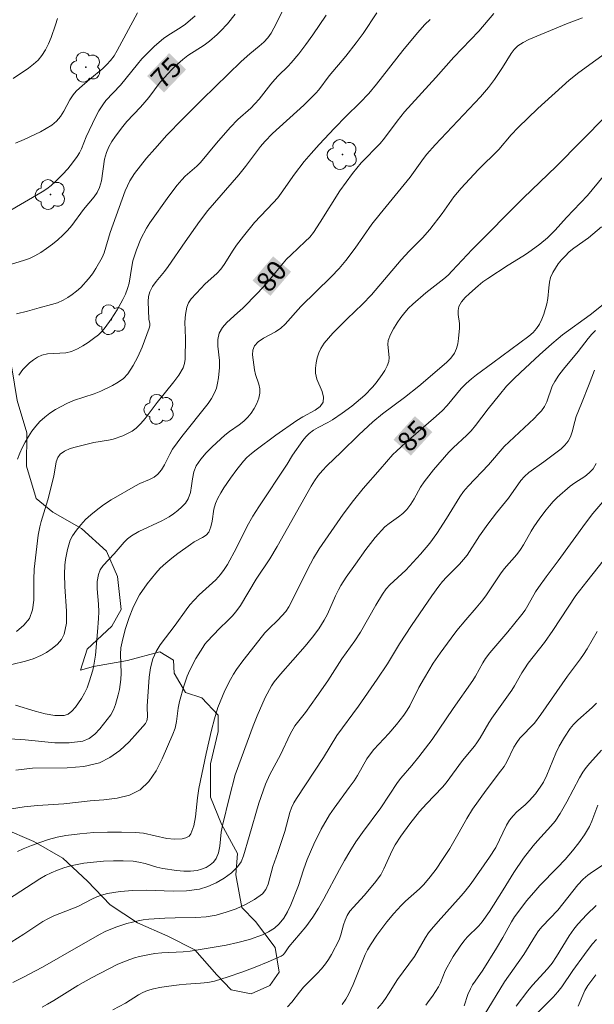
# Model space of a CAD drawing. Units: metres. Extents: x 279754 to 280270, y 1662143 to 1662708.
# Drawn here: x 279820 to 279864, y 1662575 to 1662650 of the extents above; entities that cross this region are included whole.
import ezdxf

# ---------------------------------------------------------------- set-up
doc = ezdxf.new("R2010")
doc.units = ezdxf.units.M
doc.header["$MEASUREMENT"] = 0
for name, color, linetype, lineweight, true_color in [('Arvores_Isoladas', 7, 'Continuous', 18, 0x00ff33), ('Curvas_Intermediarias', 7, 'Continuous', 9, 0x783c14), ('Curvas_Mestras', 7, 'Continuous', 20, 0x783c14), ('Topon_Curvas_Mestras', 7, 'Continuous', 9, 0x783c14), ('Vegetacao', 7, 'Orla8', 9, 0x00ff33)]:
    doc.layers.add(name, color=color, linetype=linetype, lineweight=lineweight, true_color=true_color)
doc.layers.add('Topon_Curvas_Mestras_Masc', color=255, linetype='Continuous', lineweight=9)
doc.styles.add('Arial', font='arial.ttf', dxfattribs={"height": 1.5})
doc.styles.get("Standard").update_dxf_attribs({"font": 'arial.ttf'})
doc.linetypes.add('Orla8', pattern='A,6,-0.5,["V",Standard,S=1,R=0,X=-0.5,Y=-1],-0.5,6,-0.5,["V",Standard,S=1,R=0,X=-0.5,Y=-1],-0.5', length=14)

# ---------------------------------------------------------------- blocks, each defined once
blk = doc.blocks.new('Arvore')
at = {"layer": 'Arvores_Isoladas'}
blk.add_lwpolyline([(-0.718, 0.493, 0.872324), (-0.722, -0.551, 0.862983), (0.284, -0.827, 0.900105), (0.89, 0.029, 0.863155), (0.262, 0.861, 0.882486)], format="xyb", close=True, dxfattribs=at)
blk.add_circle((0, 0), 0.0286, dxfattribs=at)

msp = doc.modelspace()

# ---------------------------------------------------------------- linework, layer by layer
at = {"layer": 'Curvas_Intermediarias', "flags": 128}
for points, elevation in [([(279819.529, 1662627.521), (279820.369, 1662627.741), (279821.249, 1662628.001), (279822.19, 1662628.242), (279822.65, 1662628.382), (279823.09, 1662628.572), (279823.45, 1662628.772), (279823.79, 1662629.002), (279824.12, 1662629.272), (279824.441, 1662629.552), (279825.041, 1662630.212), (279825.331, 1662630.602), (279825.601, 1662631.003), (279826.081, 1662631.843), (279826.241, 1662632.203), (279826.702, 1662633.744), (279827.852, 1662636.935), (279828.202, 1662637.715), (279828.552, 1662638.276), (279829.483, 1662639.436), (279830.103, 1662640.166), (279831.033, 1662641.197), (279832.234, 1662642.437), (279833.744, 1662643.938), (279836.735, 1662646.829), (279837.396, 1662647.419), (279838.116, 1662647.999), (279838.456, 1662648.309), (279838.756, 1662648.64), (279839.016, 1662649), (279839.236, 1662649.39), (279840.737, 1662652.381)], 76), ([(279819.439, 1662640.586), (279820.119, 1662640.857), (279821.349, 1662641.467), (279821.8, 1662641.707), (279822.22, 1662641.967), (279822.59, 1662642.277), (279822.89, 1662642.637), (279823.14, 1662643.047), (279823.6, 1662643.898), (279823.86, 1662644.298), (279824.09, 1662644.558), (279824.341, 1662644.798), (279825.131, 1662645.488), (279826.131, 1662646.309), (279826.451, 1662646.599), (279826.732, 1662646.909), (279827.002, 1662647.279), (279827.242, 1662647.679), (279828.792, 1662650.56)], 73), ([(279819.609, 1662616.417), (279819.769, 1662616.857), (279819.959, 1662617.287), (279820.189, 1662617.717), (279820.429, 1662618.148), (279820.699, 1662618.558), (279820.999, 1662618.948), (279821.319, 1662619.298), (279821.69, 1662619.628), (279822.08, 1662619.928), (279822.5, 1662620.198), (279822.93, 1662620.448), (279823.37, 1662620.679), (279823.88, 1662620.889), (279825.461, 1662621.409), (279825.971, 1662621.619), (279826.882, 1662622.059), (279827.312, 1662622.309), (279827.712, 1662622.589), (279828.042, 1662622.939), (279828.462, 1662623.57), (279828.822, 1662624.25), (279829.142, 1662624.98), (279829.693, 1662626.441), (279829.723, 1662626.611), (279829.723, 1662626.781), (279829.663, 1662627.131), (279829.603, 1662628.482), (279829.633, 1662628.862), (279829.723, 1662629.212), (279829.933, 1662629.622), (279830.213, 1662630.012), (279830.853, 1662630.763), (279831.143, 1662631.143), (279832.444, 1662633.043), (279833.524, 1662634.584), (279834.184, 1662635.434), (279836.555, 1662638.175), (279837.066, 1662638.796), (279838.216, 1662640.336), (279838.526, 1662640.706), (279839.136, 1662641.327), (279841.537, 1662643.508), (279842.448, 1662644.408), (279842.668, 1662644.668), (279843.458, 1662645.748), (279844.739, 1662647.239), (279845.539, 1662648.269), (279846.059, 1662648.98), (279847.12, 1662650.57)], 78), ([(279833.214, 1662650.33), (279832.464, 1662649.69), (279832.144, 1662649.46), (279831.113, 1662648.83), (279830.783, 1662648.6), (279830.093, 1662648.009), (279829.763, 1662647.689), (279829.132, 1662647.029), (279828.792, 1662646.639), (279827.492, 1662645.018), (279826.361, 1662643.848), (279826.121, 1662643.528), (279825.831, 1662643.067), (279825.581, 1662642.577), (279824.861, 1662641.077), (279824.491, 1662640.146), (279824.351, 1662639.846), (279824.171, 1662639.566), (279823.82, 1662639.096), (279823.44, 1662638.626), (279823.04, 1662638.185), (279822.62, 1662637.755), (279822.18, 1662637.355), (279821.85, 1662637.095), (279821.499, 1662636.855), (279818.778, 1662635.274)], 74), ([(279819.259, 1662645.528), (279820.449, 1662646.339), (279820.829, 1662646.629), (279821.179, 1662646.939), (279821.469, 1662647.289), (279821.75, 1662647.719), (279821.97, 1662648.179), (279822.17, 1662648.67), (279822.52, 1662649.65), (279822.66, 1662650.13)], 72), ([(279819.439, 1662597.589), (279820.959, 1662597.139), (279821.72, 1662596.929), (279822.46, 1662596.799), (279823.16, 1662596.789), (279823.48, 1662596.899), (279823.77, 1662597.129), (279824.04, 1662597.429), (279824.281, 1662597.77), (279824.491, 1662598.09), (279824.721, 1662598.5), (279824.921, 1662598.92), (279825.081, 1662599.37), (279825.361, 1662600.271), (279825.451, 1662600.651), (279825.561, 1662601.411), (279825.731, 1662603.202), (279825.801, 1662604.222), (279825.821, 1662604.742), (279825.801, 1662605.313), (279825.711, 1662606.483), (279825.711, 1662607.053), (279825.791, 1662607.583), (279825.941, 1662607.944), (279826.171, 1662608.264), (279827.012, 1662609.174), (279827.762, 1662610.054), (279828.032, 1662610.314), (279828.332, 1662610.545), (279828.882, 1662610.875), (279830.653, 1662611.685), (279831.213, 1662612.005), (279831.553, 1662612.235), (279831.884, 1662612.485), (279832.184, 1662612.755), (279832.454, 1662613.056), (279832.664, 1662613.386), (279832.844, 1662613.856), (279832.934, 1662614.376), (279832.994, 1662614.916), (279833.094, 1662615.437), (279833.284, 1662615.907), (279833.634, 1662616.417), (279834.054, 1662616.907), (279834.515, 1662617.367), (279835.475, 1662618.238), (279835.825, 1662618.528), (279836.575, 1662619.038), (279836.936, 1662619.308), (279837.246, 1662619.618), (279837.496, 1662619.938), (279837.716, 1662620.298), (279837.916, 1662620.679), (279838.066, 1662621.069), (279838.146, 1662621.449), (279838.146, 1662621.799), (279838.066, 1662622.159), (279837.836, 1662622.879), (279837.756, 1662623.25), (279837.636, 1662624.02), (279837.596, 1662624.4), (279837.616, 1662624.76), (279837.736, 1662625.07), (279838.036, 1662625.39), (279838.436, 1662625.661), (279839.357, 1662626.151), (279839.767, 1662626.431), (279840.097, 1662626.741), (279841.287, 1662628.102), (279843.608, 1662630.372), (279844.218, 1662631.003), (279844.729, 1662631.603), (279845.449, 1662632.543), (279846.739, 1662634.384), (279847.38, 1662635.194), (279849.671, 1662637.985), (279850.681, 1662639.406), (279850.951, 1662639.746), (279851.581, 1662640.456), (279855.053, 1662644.128), (279855.673, 1662644.848), (279856.113, 1662645.448), (279856.743, 1662646.379), (279857.394, 1662647.439), (279857.644, 1662647.759), (279857.924, 1662648.039), (279858.314, 1662648.299), (279858.754, 1662648.52), (279861.645, 1662649.71), (279862.876, 1662650.18)], 81), ([(279851.191, 1662650.06), (279850.801, 1662649.66), (279850.221, 1662649.02), (279849.11, 1662647.679), (279847.1, 1662645.098), (279846.499, 1662644.378), (279845.819, 1662643.678), (279844.779, 1662642.657), (279843.878, 1662641.747), (279842.698, 1662640.496), (279842.078, 1662639.806), (279841.557, 1662639.176), (279840.807, 1662638.205), (279839.797, 1662636.755), (279839.527, 1662636.405), (279839.186, 1662636.015), (279837.756, 1662634.514), (279836.896, 1662633.484), (279836.365, 1662632.773), (279836.115, 1662632.413), (279835.435, 1662631.303), (279835.175, 1662630.953), (279834.895, 1662630.643), (279833.954, 1662629.792), (279833.664, 1662629.502), (279832.894, 1662628.672), (279832.694, 1662628.372), (279832.554, 1662628.041), (279832.454, 1662627.481), (279832.424, 1662626.891), (279832.464, 1662625.681), (279832.434, 1662624.05), (279832.384, 1662623.72), (279832.274, 1662623.41), (279831.954, 1662622.849), (279831.563, 1662622.319), (279830.283, 1662620.759), (279829.373, 1662619.518), (279829.042, 1662619.128), (279828.682, 1662618.788), (279828.372, 1662618.558), (279828.032, 1662618.368), (279827.672, 1662618.208), (279826.932, 1662617.947), (279826.571, 1662617.857), (279825.431, 1662617.687), (279824.11, 1662617.357), (279823.64, 1662617.217), (279823.21, 1662617.027), (279822.86, 1662616.787), (279822.68, 1662616.527), (279822.57, 1662616.197), (279822.38, 1662615.106), (279821.91, 1662613.296), (279821.399, 1662611.645), (279821.299, 1662611.225), (279821.189, 1662610.585), (279820.869, 1662607.994), (279820.839, 1662607.213), (279820.849, 1662605.623), (279820.759, 1662604.882), (279820.509, 1662604.232), (279820.089, 1662603.702), (279819.529, 1662603.222)], 79), ([(279843.228, 1662650.37), (279842.218, 1662648.87), (279841.687, 1662648.139), (279841.137, 1662647.429), (279840.567, 1662646.739), (279840.327, 1662646.479), (279839.557, 1662645.728), (279839.316, 1662645.468), (279838.996, 1662645.098), (279838.096, 1662643.958), (279837.766, 1662643.588), (279837.456, 1662643.278), (279836.475, 1662642.397), (279835.885, 1662641.797), (279834.825, 1662640.586), (279833.604, 1662639.106), (279833.324, 1662638.836), (279832.444, 1662638.065), (279832.174, 1662637.785), (279831.834, 1662637.385), (279831.193, 1662636.545), (279829.733, 1662634.494), (279829.473, 1662634.094), (279829.042, 1662633.274), (279828.712, 1662632.433), (279828.442, 1662631.583), (279828.352, 1662631.163), (279828.152, 1662629.872), (279828.032, 1662629.462), (279827.872, 1662629.042), (279827.672, 1662628.632), (279827.222, 1662627.831), (279826.772, 1662627.121), (279826.321, 1662626.491), (279826.071, 1662626.201), (279825.791, 1662625.931), (279825.421, 1662625.631), (279825.021, 1662625.33), (279824.611, 1662625.07), (279824.181, 1662624.84), (279823.74, 1662624.65), (279823.3, 1662624.55), (279821.9, 1662624.47), (279821.469, 1662624.36), (279821.139, 1662624.21), (279820.829, 1662624.02), (279820.529, 1662623.79), (279820.259, 1662623.53), (279820.009, 1662623.26), (279819.699, 1662622.839)], 77), ([(279865.187, 1662647.889), (279862.576, 1662645.989), (279861.855, 1662645.408), (279859.454, 1662643.247), (279857.934, 1662641.797), (279857.394, 1662641.217), (279856.463, 1662640.116), (279854.883, 1662638.546), (279853.562, 1662637.145), (279853.012, 1662636.475), (279852.112, 1662635.214), (279851.171, 1662633.994), (279850.601, 1662633.354), (279849.591, 1662632.333), (279848.97, 1662631.653), (279846.699, 1662628.972), (279846.019, 1662628.262), (279844.849, 1662627.141), (279843.758, 1662626.041), (279843.408, 1662625.671), (279843.088, 1662625.29), (279842.828, 1662624.88), (279842.668, 1662624.54), (279842.548, 1662624.16), (279842.468, 1662623.77), (279842.428, 1662623.38), (279842.428, 1662622.999), (279842.528, 1662622.539), (279842.918, 1662621.589), (279843.038, 1662621.159), (279843.008, 1662620.769), (279842.768, 1662620.438), (279842.388, 1662620.148), (279841.437, 1662619.648), (279840.997, 1662619.378), (279839.377, 1662618.248), (279837.866, 1662617.137), (279837.506, 1662616.847), (279837.166, 1662616.547), (279836.896, 1662616.257), (279836.385, 1662615.627), (279835.915, 1662614.966), (279835.405, 1662614.216), (279835.165, 1662613.826), (279834.945, 1662613.426), (279834.755, 1662613.016), (279834.635, 1662612.585), (279834.505, 1662611.655), (279834.415, 1662611.225), (279834.254, 1662610.835), (279834.044, 1662610.595), (279833.764, 1662610.405), (279833.134, 1662610.074), (279832.834, 1662609.894), (279831.884, 1662609.194), (279831.413, 1662608.834), (279830.963, 1662608.464), (279830.533, 1662608.064), (279830.183, 1662607.693), (279829.533, 1662606.883), (279828.952, 1662606.023), (279828.762, 1662605.703), (279828.432, 1662605.012), (279828.152, 1662604.302), (279827.842, 1662603.382), (279827.602, 1662602.441), (279827.522, 1662601.971), (279827.482, 1662601.491), (279827.542, 1662600.03), (279827.522, 1662599.55), (279827.472, 1662599.16), (279827.402, 1662598.78), (279827.312, 1662598.39), (279827.102, 1662597.639), (279826.952, 1662597.229), (279826.752, 1662596.849), (279825.901, 1662595.789), (279825.511, 1662595.369), (279825.091, 1662595.028), (279824.611, 1662594.828), (279823.56, 1662594.698), (279822.46, 1662594.718), (279820.179, 1662594.938), (279817.008, 1662595.138)], 82), ([(279864.697, 1662642.707), (279860.835, 1662638.806), (279858.334, 1662636.405), (279854.422, 1662632.443), (279852.892, 1662630.813), (279852.572, 1662630.492), (279852.242, 1662630.212), (279850.871, 1662629.142), (279849.861, 1662628.282), (279849.551, 1662627.971), (279849.26, 1662627.641), (279848.95, 1662627.241), (279848.66, 1662626.831), (279848.39, 1662626.391), (279848.17, 1662625.951), (279847.99, 1662625.49), (279847.95, 1662625.18), (279848.07, 1662624.2), (279848.04, 1662623.89), (279847.91, 1662623.54), (279847.74, 1662623.2), (279847.53, 1662622.879), (279847.06, 1662622.259), (279846.789, 1662621.929), (279846.189, 1662621.309), (279845.539, 1662620.739), (279845.189, 1662620.458), (279844.459, 1662619.928), (279843.718, 1662619.428), (279843.358, 1662619.218), (279842.618, 1662618.828), (279842.268, 1662618.618), (279841.938, 1662618.378), (279841.677, 1662618.118), (279841.437, 1662617.827), (279840.667, 1662616.727), (279840.237, 1662616.027), (279838.066, 1662612.755), (279837.616, 1662612.045), (279837.186, 1662611.275), (279836.365, 1662609.614), (279835.685, 1662608.364), (279835.435, 1662607.964), (279835.155, 1662607.583), (279834.775, 1662607.173), (279833.514, 1662606.043), (279833.114, 1662605.633), (279832.804, 1662605.272), (279832.504, 1662604.892), (279831.663, 1662603.722), (279830.533, 1662602.211), (279830.213, 1662601.691), (279829.963, 1662601.141), (279829.783, 1662600.451), (279829.683, 1662599.73), (279829.523, 1662597.509), (279829.543, 1662596.659), (279829.503, 1662596.399), (279829.393, 1662596.179), (279828.792, 1662595.489), (279828.142, 1662594.788), (279827.432, 1662594.128), (279826.681, 1662593.578), (279825.871, 1662593.188), (279824.671, 1662592.898), (279823.39, 1662592.798), (279820.759, 1662592.768), (279819.479, 1662592.627)], 83), ([(279819.129, 1662589.646), (279820.109, 1662589.816), (279821.119, 1662589.916), (279823.15, 1662590.036), (279825.171, 1662590.257), (279826.211, 1662590.347), (279827.232, 1662590.477), (279828.182, 1662590.707), (279828.992, 1662591.117), (279829.663, 1662591.757), (279830.213, 1662592.567), (279830.683, 1662593.478), (279831.493, 1662595.359), (279831.663, 1662595.839), (279831.764, 1662596.339), (279831.914, 1662597.359), (279832.014, 1662597.86), (279832.324, 1662599.05), (279832.594, 1662599.82), (279832.804, 1662600.271), (279833.264, 1662601.161), (279833.784, 1662602.011), (279833.954, 1662602.251), (279834.134, 1662602.471), (279835.055, 1662603.452), (279835.715, 1662604.072), (279836.035, 1662604.402), (279836.325, 1662604.742), (279836.665, 1662605.222), (279837.886, 1662607.223), (279838.916, 1662608.784), (279839.477, 1662609.734), (279842.078, 1662614.336), (279842.338, 1662614.756), (279842.628, 1662615.166), (279842.948, 1662615.547), (279843.298, 1662615.897), (279844.388, 1662616.937), (279845.729, 1662618.278), (279846.799, 1662619.268), (279847.54, 1662619.888), (279849.24, 1662621.139), (279850.341, 1662621.999), (279852.452, 1662623.8), (279852.782, 1662624.15), (279853.062, 1662624.52), (279853.212, 1662624.87), (279853.312, 1662625.24), (279853.372, 1662625.641), (279853.452, 1662626.441), (279853.442, 1662626.781), (279853.342, 1662627.471), (279853.332, 1662627.791), (279853.402, 1662628.092), (279853.602, 1662628.452), (279853.882, 1662628.782), (279854.202, 1662629.092), (279854.883, 1662629.682), (279855.243, 1662629.972), (279855.623, 1662630.242), (279857.164, 1662631.263), (279858.294, 1662631.943), (279858.664, 1662632.183), (279859.584, 1662632.853), (279860.175, 1662633.344), (279860.775, 1662633.944), (279861.635, 1662634.904), (279863.236, 1662636.575), (279864.456, 1662638.035)], 84), ([(279818.828, 1662582.704), (279821.319, 1662584.314), (279821.74, 1662584.564), (279822.17, 1662584.764), (279822.65, 1662584.964), (279823.14, 1662585.135), (279823.65, 1662585.285), (279824.161, 1662585.405), (279824.671, 1662585.495), (279825.421, 1662585.585), (279826.181, 1662585.655), (279826.942, 1662585.685), (279827.692, 1662585.685), (279828.452, 1662585.655), (279828.902, 1662585.585), (279829.363, 1662585.465), (279830.263, 1662585.185), (279830.723, 1662585.085), (279831.784, 1662584.934), (279832.324, 1662584.884), (279832.854, 1662584.884), (279833.364, 1662584.944), (279833.694, 1662585.034), (279834.034, 1662585.175), (279834.345, 1662585.365), (279834.615, 1662585.585), (279834.815, 1662585.845), (279834.995, 1662586.295), (279835.095, 1662586.795), (279835.205, 1662587.866), (279835.285, 1662588.386), (279835.825, 1662590.587), (279836.265, 1662592.247), (279837.646, 1662595.999), (279837.956, 1662596.769), (279838.576, 1662598.17), (279839.046, 1662599.06), (279839.256, 1662599.38), (279839.737, 1662599.96), (279841.617, 1662602.091), (279842.188, 1662602.792), (279842.668, 1662603.432), (279843.088, 1662604.092), (279843.328, 1662604.542), (279843.948, 1662605.953), (279844.178, 1662606.403), (279844.368, 1662606.733), (279844.779, 1662607.373), (279845.469, 1662608.384), (279846.269, 1662609.494), (279846.99, 1662610.425), (279847.72, 1662611.225), (279848.05, 1662611.495), (279848.77, 1662611.995), (279849.11, 1662612.265), (279849.42, 1662612.565), (279849.711, 1662612.956), (279849.981, 1662613.376), (279850.471, 1662614.256), (279850.751, 1662614.666), (279851.461, 1662615.607), (279852.622, 1662616.937), (279852.952, 1662617.277), (279854.002, 1662618.248), (279854.332, 1662618.588), (279854.683, 1662618.998), (279855.653, 1662620.268), (279856.513, 1662621.339), (279857.053, 1662621.989), (279857.594, 1662622.559), (279858.104, 1662623.05), (279859.574, 1662624.39), (279860.515, 1662625.24), (279861.005, 1662625.651), (279861.345, 1662625.921), (279863.446, 1662627.461), (279864.446, 1662628.252)], 86), ([(279818.618, 1662579.162), (279820.079, 1662580.063), (279821.539, 1662581.043), (279821.92, 1662581.253), (279822.37, 1662581.463), (279824.221, 1662582.193), (279825.301, 1662582.754), (279825.661, 1662582.924), (279826.031, 1662583.064), (279826.501, 1662583.184), (279827.462, 1662583.334), (279828.442, 1662583.414), (279829.463, 1662583.424), (279831.523, 1662583.354), (279832.544, 1662583.374), (279833.524, 1662583.514), (279834.174, 1662583.704), (279834.815, 1662583.994), (279835.415, 1662584.344), (279835.975, 1662584.764), (279836.455, 1662585.215), (279836.725, 1662585.605), (279836.916, 1662586.055), (279837.326, 1662587.545), (279838.076, 1662590.096), (279838.586, 1662591.557), (279838.916, 1662592.297), (279839.727, 1662593.788), (279840.467, 1662595.359), (279840.847, 1662596.009), (279841.657, 1662597.039), (279842.518, 1662598.24), (279843.358, 1662599.46), (279844.439, 1662601.141), (279845.439, 1662602.511), (279845.859, 1662603.162), (279847.03, 1662605.242), (279847.55, 1662606.083), (279847.84, 1662606.483), (279848.11, 1662606.793), (279848.41, 1662607.083), (279849.04, 1662607.633), (279849.34, 1662607.924), (279850.471, 1662609.144), (279851.181, 1662609.994), (279851.721, 1662610.725), (279852.462, 1662611.865), (279853.462, 1662613.536), (279853.752, 1662613.936), (279854.112, 1662614.356), (279855.673, 1662615.977), (279856.863, 1662617.377), (279859.164, 1662619.528), (279859.454, 1662619.818), (279859.715, 1662620.118), (279859.955, 1662620.438), (279860.135, 1662620.799), (279860.545, 1662621.989), (279860.735, 1662622.359), (279861.055, 1662622.839), (279861.405, 1662623.3), (279862.536, 1662624.65), (279863.306, 1662625.651), (279863.576, 1662625.971), (279863.866, 1662626.261)], 87), ([(279819.229, 1662576.371), (279820.009, 1662576.741), (279821.519, 1662577.542), (279824.451, 1662579.232), (279825.941, 1662580.063), (279826.321, 1662580.263), (279827.122, 1662580.593), (279827.972, 1662580.873), (279828.392, 1662580.983), (279828.832, 1662581.083), (279829.233, 1662581.153), (279829.643, 1662581.203), (279830.873, 1662581.293), (279831.663, 1662581.323), (279833.264, 1662581.333), (279834.044, 1662581.393), (279834.815, 1662581.523), (279835.565, 1662581.743), (279836.335, 1662582.003), (279837.066, 1662582.333), (279837.756, 1662582.714), (279838.356, 1662583.154), (279838.616, 1662583.474), (279838.796, 1662583.884), (279839.156, 1662585.235), (279839.527, 1662586.305), (279840.057, 1662587.926), (279840.447, 1662589.386), (279840.577, 1662589.746), (279840.757, 1662590.107), (279840.967, 1662590.457), (279843.018, 1662593.578), (279844.058, 1662595.279), (279845.699, 1662597.519), (279847.15, 1662599.57), (279847.93, 1662600.761), (279848.85, 1662602.281), (279849.761, 1662603.692), (279851.321, 1662605.963), (279851.861, 1662606.703), (279852.142, 1662607.053), (279852.462, 1662607.393), (279853.452, 1662608.374), (279853.762, 1662608.724), (279854.022, 1662609.074), (279854.983, 1662610.535), (279855.623, 1662611.435), (279856.283, 1662612.305), (279857.194, 1662613.436), (279858.144, 1662614.786), (279858.424, 1662615.086), (279858.764, 1662615.396), (279859.895, 1662616.197), (279861.225, 1662617.207), (279861.515, 1662617.477), (279861.755, 1662617.777), (279861.935, 1662618.118), (279862.065, 1662618.498), (279862.266, 1662619.288), (279862.386, 1662619.668), (279862.776, 1662620.659), (279863.386, 1662622.139), (279863.776, 1662623.22)], 88), ([(279821.499, 1662574.49), (279821.9, 1662574.71), (279822.37, 1662574.981), (279824.211, 1662576.141), (279825.261, 1662576.731), (279827.292, 1662577.762), (279827.732, 1662577.962), (279828.192, 1662578.142), (279828.562, 1662578.262), (279828.942, 1662578.362), (279829.713, 1662578.522), (279830.103, 1662578.582), (279830.643, 1662578.632), (279832.284, 1662578.712), (279832.824, 1662578.772), (279835.575, 1662579.222), (279836.475, 1662579.422), (279837.366, 1662579.662), (279838.356, 1662580.023), (279838.826, 1662580.253), (279839.266, 1662580.533), (279839.647, 1662580.853), (279839.997, 1662581.293), (279840.277, 1662581.783), (279840.527, 1662582.323), (279841.127, 1662583.794), (279841.497, 1662584.984), (279841.787, 1662585.785), (279842.298, 1662586.955), (279842.858, 1662588.096), (279843.498, 1662589.186), (279843.858, 1662589.716), (279844.999, 1662591.277), (279845.369, 1662591.807), (279845.629, 1662592.217), (279846.359, 1662593.478), (279846.629, 1662593.868), (279846.889, 1662594.198), (279848.03, 1662595.409), (279848.62, 1662596.109), (279849.18, 1662596.829), (279849.44, 1662597.199), (279849.641, 1662597.529), (279850.331, 1662598.93), (279850.761, 1662599.68), (279851.441, 1662600.791), (279851.971, 1662601.571), (279852.812, 1662602.721), (279853.252, 1662603.292), (279853.932, 1662604.122), (279854.723, 1662605.032), (279855.233, 1662605.653), (279855.513, 1662606.043), (279856.573, 1662607.643), (279856.873, 1662608.024), (279857.824, 1662609.124), (279858.124, 1662609.504), (279858.344, 1662609.844), (279858.934, 1662610.905), (279859.144, 1662611.245), (279859.595, 1662611.905), (279860.075, 1662612.545), (279860.325, 1662612.845), (279860.625, 1662613.166), (279860.935, 1662613.466), (279861.925, 1662614.336), (279862.276, 1662614.606), (279863.036, 1662615.096), (279863.386, 1662615.366), (279863.676, 1662615.677), (279863.906, 1662616.087)], 89), ([(279867.147, 1662612.045), (279863.186, 1662607.063), (279862.356, 1662605.983), (279860.585, 1662603.312), (279859.945, 1662602.371), (279858.714, 1662600.791), (279858.424, 1662600.381), (279858.214, 1662600.06), (279857.664, 1662599.06), (279857.464, 1662598.73), (279855.923, 1662596.599), (279855.683, 1662596.229), (279855.023, 1662595.088), (279854.783, 1662594.718), (279854.583, 1662594.448), (279853.682, 1662593.368), (279852.432, 1662591.657), (279852.142, 1662591.327), (279850.921, 1662590.046), (279850.391, 1662589.446), (279849.651, 1662588.516), (279848.94, 1662587.576), (279848.52, 1662586.915), (279848.28, 1662586.465), (279847.65, 1662585.065), (279847.41, 1662584.614), (279846.94, 1662583.964), (279846.149, 1662583.034), (279845.319, 1662582.133), (279845.059, 1662581.823), (279844.839, 1662581.493), (279844.679, 1662581.143), (279844.559, 1662580.773), (279844.358, 1662580.013), (279844.218, 1662579.642), (279843.648, 1662578.502), (279843.418, 1662578.142), (279843.178, 1662577.792), (279842.868, 1662577.411), (279842.538, 1662577.051), (279841.497, 1662576.011), (279841.187, 1662575.641), (279840.597, 1662574.87), (279840.277, 1662574.52)], 91), ([(279844.449, 1662574.69), (279844.739, 1662575.091), (279844.949, 1662575.441), (279845.299, 1662576.211), (279846.229, 1662578.502), (279846.409, 1662578.862), (279846.629, 1662579.242), (279847.11, 1662579.983), (279847.89, 1662581.023), (279848.42, 1662581.653), (279848.98, 1662582.253), (279849.32, 1662582.584), (279850.381, 1662583.534), (279850.721, 1662583.874), (279851.201, 1662584.444), (279851.661, 1662585.045), (279852.152, 1662585.775), (279852.702, 1662586.635), (279853.422, 1662587.866), (279854.012, 1662588.916), (279854.452, 1662589.636), (279855.483, 1662591.087), (279856.593, 1662592.527), (279856.853, 1662592.898), (279857.064, 1662593.258), (279857.604, 1662594.388), (279857.824, 1662594.738), (279858.074, 1662595.058), (279859.184, 1662596.209), (279859.685, 1662596.879), (279861.705, 1662599.82), (279862.706, 1662601.131), (279862.946, 1662601.471), (279863.216, 1662601.901), (279863.996, 1662603.222)], 92), ([(279863.936, 1662597.75), (279863.596, 1662597.409), (279862.506, 1662596.449), (279862.176, 1662596.109), (279861.925, 1662595.799), (279861.475, 1662595.148), (279861.075, 1662594.458), (279860.815, 1662593.918), (279860.135, 1662592.237), (279859.865, 1662591.707), (279859.685, 1662591.397), (279859.254, 1662590.817), (279858.774, 1662590.277), (279858.484, 1662589.976), (279857.844, 1662589.416), (279857.544, 1662589.116), (279857.284, 1662588.796), (279857.033, 1662588.406), (279856.223, 1662586.705), (279855.753, 1662585.965), (279854.342, 1662583.954), (279853.882, 1662583.354), (279853.572, 1662582.994), (279851.801, 1662581.043), (279851.311, 1662580.463), (279851.081, 1662580.163), (279850.851, 1662579.812), (279849.991, 1662578.372), (279848.7, 1662576.591), (279848.02, 1662575.501), (279847.78, 1662575.141), (279847.52, 1662574.8), (279847.16, 1662574.38)], 93), ([(279864.326, 1662594.138), (279863.436, 1662593.158), (279863.156, 1662592.818), (279862.896, 1662592.467), (279862.626, 1662592.027), (279861.655, 1662590.197), (279861.145, 1662589.296), (279860.765, 1662588.716), (279860.445, 1662588.326), (279859.414, 1662587.205), (279859.084, 1662586.825), (279858.354, 1662585.875), (279857.604, 1662584.784), (279856.793, 1662583.454), (279855.743, 1662581.793), (279855.193, 1662581.013), (279854.923, 1662580.703), (279854.042, 1662579.842), (279853.772, 1662579.532), (279853.492, 1662579.162), (279852.972, 1662578.372), (279852.492, 1662577.552), (279852.352, 1662577.261), (279851.981, 1662576.341), (279851.831, 1662576.051), (279851.381, 1662575.331), (279851.131, 1662574.981), (279850.871, 1662574.64)], 94), ([(279855.323, 1662573.87), (279856.903, 1662576.411), (279858.364, 1662578.512), (279859.254, 1662579.972), (279859.504, 1662580.323), (279859.775, 1662580.653), (279860.965, 1662581.903), (279862.506, 1662583.844), (279862.926, 1662584.284), (279863.266, 1662584.574), (279863.626, 1662584.834), (279864.366, 1662585.325)], 96), ([(279863.916, 1662582.253), (279863.196, 1662581.563), (279862.516, 1662580.833), (279862.206, 1662580.443), (279861.845, 1662579.942), (279860.885, 1662578.362), (279860.535, 1662577.852), (279860.185, 1662577.421), (279859.044, 1662576.171), (279858.684, 1662575.741), (279857.794, 1662574.56)], 97), ([(279859.474, 1662574.11), (279860.625, 1662575.251), (279860.985, 1662575.661), (279861.285, 1662576.051), (279862.136, 1662577.291), (279863.006, 1662578.512), (279863.606, 1662579.302), (279863.936, 1662579.672)], 98), ([(279863.886, 1662576.961), (279863.566, 1662576.561), (279863.266, 1662576.141), (279863.046, 1662575.761), (279862.536, 1662574.56)], 99)]:
    msp.add_lwpolyline(points, dxfattribs=dict(at, elevation=elevation))
at = {"layer": 'Curvas_Mestras', "flags": 128}
for points, elevation in [([(279856.073, 1662650.5), (279854.913, 1662649.16), (279853.002, 1662647.169), (279851.641, 1662645.608), (279849.24, 1662642.977), (279848.66, 1662642.267), (279847.7, 1662640.977), (279847.36, 1662640.566), (279845.919, 1662639.096), (279845.239, 1662638.256), (279844.278, 1662636.945), (279842.778, 1662634.534), (279842.258, 1662633.764), (279841.978, 1662633.404), (279841.637, 1662633.053), (279840.547, 1662632.053), (279840.197, 1662631.703), (279839.807, 1662631.253), (279838.656, 1662629.862), (279837.986, 1662629.122), (279836.846, 1662627.971), (279836.455, 1662627.601), (279835.635, 1662626.871), (279835.285, 1662626.481), (279835.045, 1662626.051), (279834.935, 1662625.571), (279834.945, 1662625.05), (279835.065, 1662623.96), (279835.065, 1662623.43), (279834.995, 1662622.629), (279834.925, 1662622.229), (279834.825, 1662621.839), (279834.695, 1662621.479), (279834.465, 1662621.059), (279834.194, 1662620.669), (279832.184, 1662618.138), (279831.473, 1662617.187), (279831.253, 1662616.797), (279830.853, 1662615.987), (279830.623, 1662615.607), (279830.353, 1662615.266), (279830.053, 1662615.046), (279829.713, 1662614.866), (279828.972, 1662614.556), (279828.622, 1662614.376), (279826.772, 1662613.306), (279826.181, 1662612.916), (279825.621, 1662612.495), (279825.211, 1662612.155), (279824.811, 1662611.785), (279824.441, 1662611.385), (279824.11, 1662610.975), (279823.81, 1662610.545), (279823.64, 1662610.214), (279823.52, 1662609.864), (279823.43, 1662609.494), (279823.28, 1662608.744), (279823.22, 1662608.294), (279823.2, 1662607.603), (279823.23, 1662606.673), (279823.35, 1662604.782), (279823.34, 1662603.872), (279823.18, 1662603.032), (279822.98, 1662602.621), (279822.66, 1662602.251), (279822.26, 1662601.921), (279821.82, 1662601.631), (279821.389, 1662601.391), (279820.809, 1662601.141), (279820.199, 1662600.951), (279817.058, 1662600.19)], 80), ([(279836.275, 1662650.47), (279835.675, 1662649.73), (279835.155, 1662649.16), (279834.885, 1662648.89), (279834.305, 1662648.38), (279833.904, 1662648.089), (279832.654, 1662647.289), (279832.254, 1662646.989), (279831.663, 1662646.469), (279831.383, 1662646.199), (279830.843, 1662645.618), (279830.533, 1662645.248), (279829.653, 1662644.088), (279829.353, 1662643.718), (279829.012, 1662643.338), (279827.972, 1662642.257), (279827.652, 1662641.867), (279827.092, 1662641.117), (279826.832, 1662640.716), (279826.601, 1662640.316), (279826.411, 1662639.886), (279826.271, 1662639.366), (279826.031, 1662637.715), (279825.881, 1662637.195), (279825.701, 1662636.825), (279825.471, 1662636.485), (279824.661, 1662635.504), (279823.75, 1662634.294), (279823.42, 1662633.914), (279823.07, 1662633.554), (279822.68, 1662633.194), (279822.27, 1662632.853), (279821.83, 1662632.523), (279821.389, 1662632.223), (279820.929, 1662631.963), (279820.509, 1662631.763), (279820.059, 1662631.603), (279819.149, 1662631.323)], 75), ([(279864.316, 1662634.194), (279863.316, 1662633.354), (279862.206, 1662632.543), (279861.845, 1662632.263), (279861.525, 1662631.953), (279861.255, 1662631.663), (279861.005, 1662631.353), (279860.785, 1662631.023), (279860.585, 1662630.683), (279860.425, 1662630.322), (279860.325, 1662629.942), (279860.275, 1662629.532), (279860.215, 1662628.702), (279860.145, 1662628.302), (279859.895, 1662627.501), (279859.745, 1662627.111), (279859.564, 1662626.741), (279859.344, 1662626.401), (279859.074, 1662626.101), (279858.764, 1662625.831), (279856.003, 1662623.77), (279854.753, 1662622.869), (279854.352, 1662622.549), (279853.962, 1662622.209), (279853.582, 1662621.819), (279852.492, 1662620.529), (279852.122, 1662620.118), (279851.461, 1662619.518), (279849.33, 1662617.697), (279848.61, 1662617.027), (279848.35, 1662616.757), (279847.38, 1662615.637), (279846.069, 1662614.176), (279845.319, 1662613.236), (279844.549, 1662612.195), (279842.708, 1662609.544), (279842.258, 1662608.834), (279841.807, 1662607.974), (279840.577, 1662605.493), (279840.367, 1662605.112), (279840.137, 1662604.762), (279839.847, 1662604.412), (279839.527, 1662604.082), (279838.856, 1662603.442), (279838.546, 1662603.112), (279838.066, 1662602.531), (279836.866, 1662600.991), (279836.365, 1662600.321), (279836.135, 1662599.97), (279835.905, 1662599.56), (279835.475, 1662598.72), (279835.105, 1662597.85), (279834.945, 1662597.419), (279834.675, 1662596.549), (279834.445, 1662595.669), (279834.044, 1662593.888), (279833.494, 1662591.217), (279833.394, 1662590.507), (279833.234, 1662589.036), (279833.104, 1662588.356), (279832.884, 1662587.746), (279832.734, 1662587.565), (279832.494, 1662587.435), (279832.214, 1662587.365), (279831.633, 1662587.325), (279831.043, 1662587.385), (279829.243, 1662587.786), (279828.642, 1662587.846), (279827.572, 1662587.876), (279826.501, 1662587.866), (279825.431, 1662587.836), (279824.371, 1662587.746), (279823.31, 1662587.626), (279822.64, 1662587.495), (279821.98, 1662587.305), (279821.319, 1662587.085), (279820.669, 1662586.845), (279820.029, 1662586.585), (279819.609, 1662586.395)], 85), ([(279865.157, 1662614.026), (279863.646, 1662612.265), (279863.086, 1662611.525), (279861.005, 1662608.634), (279860.085, 1662607.413), (279859.494, 1662606.583), (279859.274, 1662606.253), (279858.674, 1662605.202), (279858.464, 1662604.862), (279858.214, 1662604.522), (279857.154, 1662603.202), (279855.773, 1662601.581), (279855.443, 1662601.161), (279855.233, 1662600.831), (279854.673, 1662599.81), (279854.462, 1662599.48), (279852.952, 1662597.329), (279851.351, 1662594.958), (279850.851, 1662594.288), (279850.321, 1662593.628), (279849.791, 1662592.978), (279848.95, 1662592.007), (279848.69, 1662591.667), (279847.43, 1662589.736), (279846.019, 1662587.836), (279845.519, 1662587.125), (279845.039, 1662586.395), (279844.629, 1662585.715), (279844.248, 1662585.014), (279843.068, 1662582.764), (279842.658, 1662582.053), (279842.218, 1662581.363), (279841.687, 1662580.633), (279840.387, 1662579.102), (279840.057, 1662578.632), (279839.937, 1662578.492), (279839.787, 1662578.392), (279838.806, 1662577.962), (279837.796, 1662577.542), (279836.765, 1662577.151), (279835.735, 1662576.801), (279834.695, 1662576.481), (279834.164, 1662576.371), (279833.624, 1662576.311), (279832.524, 1662576.251), (279831.984, 1662576.201), (279830.993, 1662576.071), (279830.503, 1662575.991), (279830.023, 1662575.891), (279829.553, 1662575.761), (279829.202, 1662575.611), (279828.862, 1662575.421), (279827.872, 1662574.8), (279826.892, 1662574.27)], 90), ([(279853.792, 1662574.59), (279854.092, 1662575.461), (279854.282, 1662575.881), (279854.452, 1662576.181), (279854.643, 1662576.471), (279855.233, 1662577.321), (279856.273, 1662578.992), (279856.753, 1662579.812), (279857.424, 1662581.013), (279857.664, 1662581.403), (279858.604, 1662582.654), (279859.284, 1662583.444), (279859.595, 1662583.794), (279860.935, 1662585.145), (279861.525, 1662585.785), (279862.095, 1662586.435), (279862.596, 1662587.065), (279863.016, 1662587.676), (279863.396, 1662588.306), (279863.576, 1662588.706), (279864.046, 1662589.936)], 95)]:
    msp.add_lwpolyline(points, dxfattribs=dict(at, elevation=elevation))
at = {"layer": 'Topon_Curvas_Mestras_Masc'}
for points in [[(279830.82, 1662644.469, 75), (279832.509, 1662646.223, 75), (279829.519, 1662645.722, 75), (279831.209, 1662647.476, 75)], [(279838.969, 1662628.903, 80), (279840.55, 1662630.755, 80), (279837.595, 1662630.075, 80), (279839.176, 1662631.927, 80)], [(279849.724, 1662616.686, 85), (279851.365, 1662618.485, 85), (279848.39, 1662617.903, 85), (279850.031, 1662619.702, 85)]]:
    msp.add_solid(points, dxfattribs=at)
at = {"layer": 'Vegetacao', "flags": 128}
msp.add_lwpolyline([(279853.401, 1662702.486), (279853.401, 1662702.484), (279853.332, 1662700.91), (279852.382, 1662698.619), (279851.201, 1662696.368), (279850.081, 1662694.088), (279848.51, 1662692.807), (279847.22, 1662692.857), (279846.179, 1662693.787), (279844.709, 1662695.828), (279843.348, 1662696.158), (279840.767, 1662696.238), (279838.196, 1662696.449), (279836.675, 1662695.668), (279836.335, 1662694.558), (279834.815, 1662692.497), (279833.704, 1662692.487), (279832.124, 1662693.357), (279831.663, 1662694.598), (279830.503, 1662696.899), (279828.902, 1662698.209), (279826.671, 1662698.919), (279824.711, 1662698.649), (279823.19, 1662697.539), (279821.619, 1662695.478), (279819.489, 1662694.108), (279817.558, 1662693.877), (279816.197, 1662694.558), (279814.767, 1662696.228), (279812.886, 1662697.079), (279811.956, 1662696.519), (279810.035, 1662694.888), (279810.055, 1662693.697), (279810.915, 1662692.867), (279811.205, 1662691.387), (279810.475, 1662690.486), (279808.864, 1662689.836), (279806.724, 1662689.896), (279804.593, 1662690.806), (279802.482, 1662692.187), (279800.341, 1662693.487), (279798.33, 1662695.018), (279795.929, 1662695.698), (279795.009, 1662695.038), (279794.889, 1662693.887), (279795.649, 1662693.197), (279797.39, 1662691.397), (279799.021, 1662689.386), (279800.131, 1662686.965), (279800.461, 1662684.444), (279800.901, 1662681.913), (279801.021, 1662679.412), (279801.051, 1662676.811), (279801.321, 1662674.26), (279802.132, 1662671.809), (279803.342, 1662669.558), (279804.353, 1662667.247), (279805.413, 1662664.956), (279806.383, 1662662.615), (279805.953, 1662661.355), (279805.213, 1662658.944), (279804.833, 1662656.463), (279804.313, 1662653.992), (279804.013, 1662651.491), (279802.892, 1662649.29), (279802.852, 1662647.259), (279803.722, 1662646.289), (279805.513, 1662644.508), (279806.994, 1662642.417), (279808.794, 1662640.686), (279810.715, 1662639.016), (279812.056, 1662636.885), (279813.406, 1662634.724), (279814.577, 1662632.413), (279815.837, 1662630.242), (279817.138, 1662628.071), (279818.258, 1662625.741), (279819.169, 1662623.4), (279819.569, 1662620.889), (279820.319, 1662618.428), (279820.279, 1662615.867), (279821.039, 1662613.406), (279822.3, 1662612.365), (279824.491, 1662611.115), (279826.401, 1662609.364), (279827.262, 1662607.423), (279827.532, 1662604.902), (279826.812, 1662603.622), (279824.921, 1662601.871), (279824.431, 1662600.261), (279825.421, 1662600.551), (279828.012, 1662601.001), (279830.493, 1662601.671), (279831.543, 1662601.041), (279831.583, 1662600.04), (279832.474, 1662598.56), (279833.714, 1662598.16), (279834.975, 1662596.819), (279834.955, 1662595.579), (279834.375, 1662593.098), (279834.365, 1662590.557), (279835.215, 1662588.496), (279836.445, 1662586.235), (279836.325, 1662584.604), (279836.765, 1662582.103), (279837.816, 1662581.043), (279839.326, 1662579.042), (279839.627, 1662577.171), (279838.926, 1662576.131), (279837.486, 1662575.501), (279835.955, 1662575.821), (279834.875, 1662576.961), (279833.174, 1662578.882), (279831.113, 1662579.912), (279828.782, 1662580.923), (279826.702, 1662582.323), (279824.961, 1662584.114), (279823.06, 1662585.895), (279820.849, 1662587.165), (279818.478, 1662588.186), (279816.547, 1662589.836), (279814.867, 1662591.767), (279813.176, 1662593.658), (279811.696, 1662595.789), (279810.135, 1662597.81), (279808.474, 1662599.73), (279806.854, 1662601.801), (279804.803, 1662603.282), (279802.642, 1662604.612), (279800.831, 1662606.343), (279799.031, 1662608.094), (279796.89, 1662609.414), (279795.139, 1662611.235), (279793.799, 1662613.396), (279791.818, 1662615.076), (279789.887, 1662616.677), (279787.646, 1662617.337), (279785.355, 1662617.137), (279783.905, 1662616.157), (279782.094, 1662614.406), (279781.854, 1662612.976), (279782.234, 1662610.455), (279782.654, 1662607.944), (279781.944, 1662606.603), (279781.714, 1662604.312), (279781.944, 1662601.701), (279782.024, 1662599.19), (279782.064, 1662596.619), (279782.214, 1662594.038), (279783.094, 1662591.557), (279784.375, 1662589.396), (279785.525, 1662587.165), (279786.936, 1662585.024), (279787.596, 1662582.554), (279788.486, 1662580.063), (279789.477, 1662577.762), (279790.917, 1662575.671), (279792.718, 1662573.92), (279794.989, 1662572.64), (279797.07, 1662571.149), (279798.55, 1662569.118), (279800.491, 1662567.488), (279802.792, 1662566.357), (279803.842, 1662564.907), (279804.753, 1662562.496), (279805.353, 1662560.045), (279804.783, 1662558.824), (279803.482, 1662558.024), (279802.112, 1662558.174), (279800.171, 1662559.214), (279797.72, 1662559.735), (279795.269, 1662560.275), (279792.918, 1662561.325), (279790.407, 1662561.535), (279787.946, 1662560.875), (279785.795, 1662559.564), (279784.755, 1662559.935), (279783.875, 1662561.135), (279783.174, 1662563.546), (279783.474, 1662565.627), (279784.305, 1662568.058), (279783.875, 1662569.478), (279782.744, 1662570.319), (279781.414, 1662572.349), (279780.103, 1662574.58), (279778.843, 1662576.741), (279777.392, 1662578.822), (279775.801, 1662580.863), (279774.741, 1662583.184), (279773.3, 1662584.244), (279771.81, 1662584.224), (279769.769, 1662585.075), (279769.737, 1662585.139)], dxfattribs=at)

# ---------------------------------------------------------------- block references
at = {"layer": 'Arvores_Isoladas'}
for p in [(279824.831, 1662646.399), (279844.479, 1662639.716), (279822.13, 1662636.655), (279826.772, 1662627.081), (279830.453, 1662620.218)]:
    msp.add_blockref('Arvore', p, dxfattribs=at)

# ---------------------------------------------------------------- texts
at = {"layer": 'Topon_Curvas_Mestras', "style": 'Arial'}
for s, rotation, p in [('75', 46.0641, (279830.737, 1662644.637, 75)), ('80', 49.5214, (279838.876, 1662629.065, 80)), ('85', 47.63644, (279849.637, 1662616.851, 85))]:
    msp.add_text(s, height=1.5, rotation=rotation, dxfattribs=at).set_placement(p)

doc.saveas('drawing.dxf')
